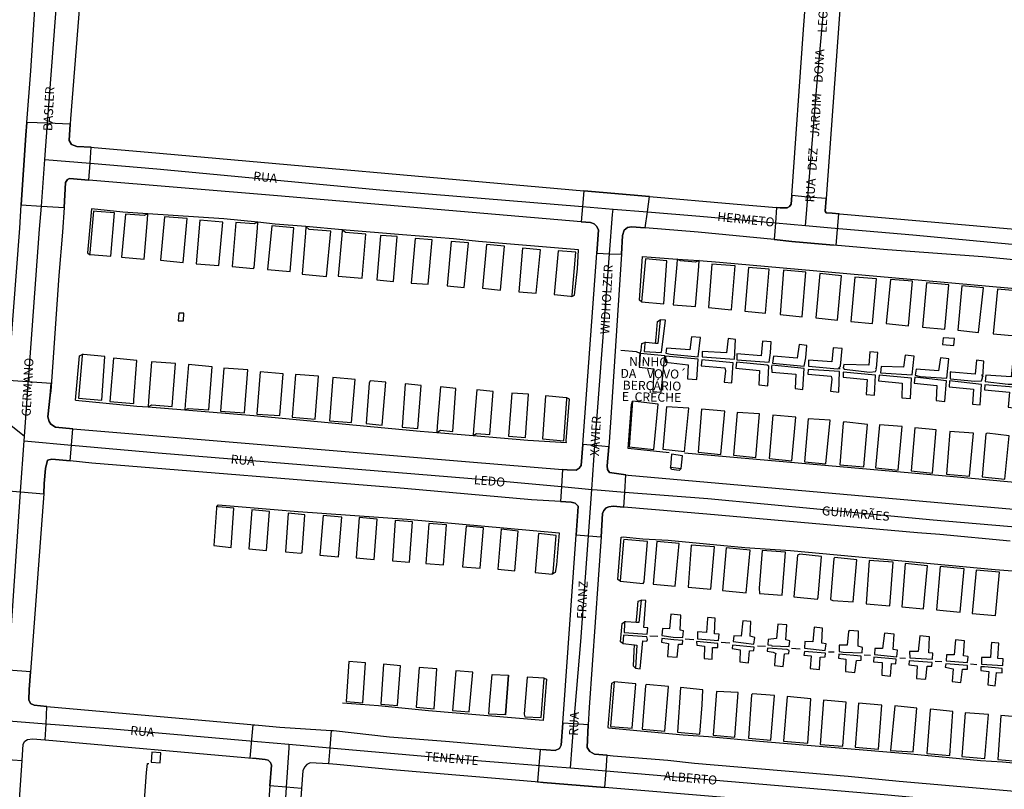
# Model space of a CAD drawing. Units: millimetres. Extents: x 187939 to 190353, y 1677060 to 1679834.
# Drawn here: x 189009 to 189284, y 1677377 to 1677591 of the extents above; entities that cross this region are included whole.
import ezdxf
from ezdxf.enums import TextEntityAlignment as Align

# ---------------------------------------------------------------- set-up
doc = ezdxf.new("R2010")
doc.units = ezdxf.units.MM
doc.header["$MEASUREMENT"] = 0
for name, color, linetype in [('V-CRUZAMENTO', 1, 'Continuous'), ('V-EDIFICACAO', 7, 'Continuous'), ('V-EDIFICACAO_IDENTIFICADA', 6, 'Continuous'), ('V-EIXO_DE_LOGRADOURO', 3, 'Continuous'), ('V-LOTE', 30, 'Continuous'), ('V-NOME_DOS_LOGRADOUROS', 7, 'Continuous'), ('V-QUADRA', 2, 'Continuous'), ('V-TESTADA', 250, 'Continuous')]:
    doc.layers.add(name, color=color, linetype=linetype)

msp = doc.modelspace()

# ---------------------------------------------------------------- linework, layer by layer
at = {"layer": 'V-CRUZAMENTO'}
for points in [[(189009.52, 1677539.62), (189015.11, 1677539.25), (189015.11, 1677539.25), (189021.44, 1677538.84), (189021.44, 1677538.84), (189021.85, 1677545.85), (189022.39, 1677546.68), (189022.97, 1677546.97), (189028.4, 1677546.52), (189028.4, 1677546.52), (189028.73, 1677551.2), (189028.73, 1677551.2), (189029.04, 1677555.67), (189029.04, 1677555.67), (189025, 1677555.88), (189023.52, 1677556.41), (189022.9, 1677557.54), (189023.16, 1677562.15), (189023.16, 1677562.15), (189016.86, 1677562.38), (189016.86, 1677562.38), (189011.07, 1677562.59), (189011.07, 1677562.59), (189010.8, 1677559.04), (189009.52, 1677539.62)], [(189169.31, 1677534.29), (189170.05, 1677533.6), (189170.52, 1677532.56), (189170.05, 1677526.15), (189170.05, 1677526.15), (189173.61, 1677525.98), (189173.61, 1677525.98), (189176.89, 1677525.82), (189176.89, 1677525.82), (189177.23, 1677531.1), (189177.7, 1677532.5), (189178.58, 1677533.3), (189179.75, 1677533.51), (189183.55, 1677533.2), (189183.55, 1677533.2), (189184.15, 1677537.62), (189184.15, 1677537.62), (189184.73, 1677541.95), (189184.73, 1677541.95), (189166.45, 1677543.56), (189166.45, 1677543.56), (189166.04, 1677539.11), (189166.04, 1677539.11), (189165.64, 1677534.87), (189165.64, 1677534.87), (189168.32, 1677534.64), (189169.31, 1677534.29)], [(189236.83, 1677528.34), (189237.59, 1677537.07), (189235.66, 1677537.24), (189235.66, 1677537.24), (189234.02, 1677537.38), (189233.78, 1677537.87), (189234.03, 1677541.35), (189234.03, 1677541.35), (189228.91, 1677541.78), (189228.91, 1677541.78), (189224.4, 1677542.17), (189224.4, 1677542.17), (189224.23, 1677539.75), (189223.82, 1677539.11), (189223.1, 1677538.77), (189221.22, 1677538.8), (189220.14, 1677538.89), (189220.14, 1677538.89), (189219.84, 1677534.58), (189219.51, 1677529.9), (189224.47, 1677529.41), (189235.06, 1677528.49)], [(189159.91, 1677456.85), (189162.89, 1677456.68), (189164.02, 1677456.4), (189164.86, 1677455.55), (189164.78, 1677454.05), (189164.32, 1677447.55), (189164.32, 1677447.55), (189167.68, 1677447.26), (189167.68, 1677447.26), (189171.22, 1677446.96), (189171.22, 1677446.96), (189171.67, 1677453.47), (189172.02, 1677454.3), (189172.62, 1677455.06), (189173.38, 1677455.4), (189174.59, 1677455.52), (189177.54, 1677455.27), (189177.54, 1677455.27), (189177.82, 1677459.49), (189177.82, 1677459.49), (189178.13, 1677464.33), (189178.13, 1677464.33), (189173.58, 1677464.97), (189173.01, 1677465.8), (189172.95, 1677466.81), (189173.36, 1677472.09), (189173.36, 1677472.09), (189169.5, 1677472.43), (189169.5, 1677472.43), (189166.1, 1677472.73), (189166.1, 1677472.73), (189165.67, 1677466.93), (189165.08, 1677466.13), (189164.24, 1677465.59), (189161.75, 1677465.65), (189160.48, 1677465.75), (189160.48, 1677465.75), (189160.18, 1677461), (189160.18, 1677461), (189159.91, 1677456.85)], [(189077.58, 1677384.89), (189075.05, 1677385.12), (189073.39, 1677385.27), (189074.22, 1677394.57), (189075.71, 1677394.44), (189075.71, 1677394.44), (189081.6, 1677393.92), (189095.99, 1677392.96), (189095.99, 1677392.96), (189095.56, 1677388.12), (189095.56, 1677388.12), (189095.16, 1677383.65), (189095.16, 1677383.65), (189090.06, 1677383.91), (189089.19, 1677383.51), (189088.54, 1677382.76), (189088.05, 1677381.69), (189087.7, 1677376.83), (189087.7, 1677376.83), (189083.42, 1677377.15), (189083.42, 1677377.15), (189078.84, 1677377.5), (189078.84, 1677377.5), (189079.27, 1677383.32), (189079.02, 1677384.04), (189078.34, 1677384.7)], [(189172.63, 1677381.68), (189172.63, 1677381.68), (189172.96, 1677386.05), (189172.96, 1677386.05), (189169.44, 1677386.4), (189168.08, 1677387.07), (189167.32, 1677388.26), (189167.66, 1677394.57), (189167.66, 1677394.57), (189163.66, 1677394.79), (189163.66, 1677394.79), (189160.57, 1677394.97), (189160.57, 1677394.97), (189160.13, 1677388.83), (189159.65, 1677387.92), (189158.4, 1677387.35), (189155.87, 1677387.57), (189155.87, 1677387.57), (189154.24, 1677387.71), (189153.48, 1677378.61), (189155.07, 1677378.48), (189172.27, 1677377.04)]]:
    msp.add_lwpolyline(points, close=True, dxfattribs=at)
for points in [[(189003.7, 1677459.97), (189009.27, 1677459.53), (189009.27, 1677459.53), (189015.77, 1677459.02), (189015.77, 1677459.02), (189015.93, 1677461.87), (189015.93, 1677461.87), (189016.27, 1677466.07), (189016.87, 1677468.36), (189018.07, 1677468.67), (189023.12, 1677468.17), (189023.12, 1677468.17), (189023.53, 1677472.61), (189023.53, 1677472.61), (189023.94, 1677477.13), (189023.94, 1677477.13), (189019.03, 1677477.54), (189017.73, 1677478.43), (189017.32, 1677479.15), (189017.32, 1677479.15), (189016.92, 1677480.45), (189017.6, 1677486.53), (189017.6, 1677486.53), (189017.87, 1677489.74), (189005.99, 1677490.59)], [(189004.33, 1677384.97), (189009.76, 1677384.61), (189009.76, 1677384.61), (189010.07, 1677389.13), (189010.54, 1677389.98), (189011.25, 1677390.45), (189012.62, 1677390.67), (189016.22, 1677390.35), (189016.22, 1677390.35), (189016.44, 1677394.85), (189016.44, 1677394.85), (189016.67, 1677399.68), (189016.67, 1677399.68), (189013.1, 1677400), (189012.13, 1677400.5), (189011.64, 1677401.54), (189011.69, 1677404.4), (189012.07, 1677409.35), (189012.07, 1677409.35), (189005.98, 1677409.8)]]:
    msp.add_lwpolyline(points, dxfattribs=at)
at = {"layer": 'V-EDIFICACAO'}
for points in [[(189029.63, 1677537.85), (189029.54, 1677536.85), (189028.6, 1677526.22), (189028.56, 1677525.77), (189028.84, 1677525.75), (189034.5, 1677525.25), (189035.54, 1677537.34), (189030.63, 1677537.76)], [(189044.73, 1677535.52), (189044.81, 1677537.1), (189043.81, 1677536.6), (189038.54, 1677537), (189037.47, 1677524.98), (189043.79, 1677524.44)], [(189055.74, 1677535.76), (189049.44, 1677536.25), (189048.38, 1677524.15), (189054.68, 1677523.53)], [(189065.73, 1677534.81), (189059.36, 1677535.33), (189058.31, 1677523.18), (189064.61, 1677522.66)], [(189074.5, 1677534.32), (189069.35, 1677534.72), (189068.3, 1677522.38), (189074.25, 1677521.85), (189074.45, 1677522.14), (189075.41, 1677533.11), (189075.5, 1677534.73)], [(189085.55, 1677533.15), (189079.37, 1677533.74), (189078.23, 1677521.58), (189084.47, 1677521.05)], [(189088.77, 1677531.8), (189087.84, 1677520.25), (189094.65, 1677519.63), (189095.87, 1677532.28), (189089.85, 1677532.73), (189088.85, 1677533.52)], [(189098.9, 1677531.01), (189097.93, 1677519.74), (189104.55, 1677519.12), (189105.62, 1677531.43), (189099.99, 1677531.92), (189098.99, 1677532.65)], [(189114.38, 1677530.73), (189109.67, 1677531.09), (189108.7, 1677518.65), (189113.33, 1677518.2)], [(189124.08, 1677529.86), (189119.42, 1677530.21), (189118.26, 1677517.8), (189122.98, 1677517.5)], [(189129.38, 1677529.41), (189128.29, 1677516.98), (189133.05, 1677516.53), (189134.23, 1677529.05), (189129.38, 1677529.41)], [(189144.3, 1677528.05), (189139.32, 1677528.56), (189138.13, 1677516.32), (189143.17, 1677515.8)], [(189154.33, 1677527.1), (189149.27, 1677527.54), (189148.33, 1677515.36), (189153.14, 1677514.96)], [(189163.11, 1677514.07), (189163.14, 1677514.45), (189164.18, 1677526.36), (189159.22, 1677526.81), (189158.17, 1677514.57), (189162.67, 1677514.11)], [(189183.63, 1677524.54), (189182.55, 1677512.59), (189188.73, 1677511.97), (189189.61, 1677523.97)], [(189192.33, 1677522.96), (189191.38, 1677511.72), (189197.57, 1677511.22), (189198.47, 1677522.53), (189198.55, 1677524.04), (189197.55, 1677523.62), (189193.41, 1677523.98), (189192.41, 1677524.49)], [(189208.66, 1677522.58), (189202.14, 1677523.09), (189201.16, 1677510.94), (189207.64, 1677510.29)], [(189218.14, 1677521.68), (189212.32, 1677522.15), (189211.37, 1677509.94), (189217.09, 1677509.37)], [(189228.33, 1677520.8), (189222.15, 1677521.37), (189221.15, 1677509.05), (189227.31, 1677508.39)], [(189238.32, 1677519.84), (189232.27, 1677520.46), (189231.15, 1677508.06), (189237.14, 1677507.48)], [(189248.01, 1677518.99), (189242.05, 1677519.47), (189240.93, 1677507.09), (189246.89, 1677506.53)], [(189258.12, 1677518.27), (189251.95, 1677518.75), (189250.71, 1677506.5), (189256.96, 1677505.87)], [(189268.25, 1677517.3), (189261.99, 1677517.84), (189260.86, 1677505.52), (189267.07, 1677504.94)], [(189277.88, 1677516.44), (189271.87, 1677516.97), (189270.7, 1677504.6), (189276.54, 1677504.01)], [(189288.1, 1677515.52), (189281.76, 1677516.11), (189280.56, 1677503.61), (189286.89, 1677503.04)], [(189053.45, 1677509.41), (189053.31, 1677507.26), (189054.75, 1677507.27), (189054.89, 1677509.36), (189053.45, 1677509.41)], [(189186.44, 1677500.96), (189183.74, 1677501.17), (189183.43, 1677501.19), (189183.41, 1677500.89), (189183.28, 1677498.66), (189188.13, 1677498.43), (189189.17, 1677507.43), (189187.72, 1677507.54), (189187.02, 1677500.91)], [(189196.41, 1677502.83), (189196.03, 1677499.16), (189189.48, 1677499.62), (189189.3, 1677498.2), (189190.61, 1677497.95), (189198.34, 1677497.2), (189198.95, 1677502.62), (189196.41, 1677502.83)], [(189199.43, 1677498.71), (189199.47, 1677497.19), (189208.48, 1677496.59), (189208.77, 1677502.06), (189206.64, 1677502.29), (189206.25, 1677498.32), (189199.43, 1677498.71)], [(189209.11, 1677498.08), (189209.11, 1677496.35), (189218.15, 1677495.72), (189218.51, 1677498.33), (189218.69, 1677501.37), (189216.3, 1677501.6), (189215.88, 1677497.48), (189209.11, 1677498.08)], [(189226.48, 1677500.62), (189225.95, 1677496.81), (189219.34, 1677497.38), (189219.01, 1677495.4), (189227.84, 1677494.58), (189228.33, 1677496.94), (189228.59, 1677500.36), (189226.48, 1677500.62)], [(189266.66, 1677502.54), (189266.47, 1677500.62), (189269.61, 1677500.37), (189269.81, 1677502.32), (189266.66, 1677502.54)], [(189025.43, 1677485.72), (189032.01, 1677485.1), (189032.86, 1677497.26), (189026.87, 1677497.84), (189026.5, 1677497.88), (189026.47, 1677497.5)], [(189229.11, 1677496.27), (189229.09, 1677494.63), (189237.19, 1677493.83), (189237.92, 1677493.98), (189237.57, 1677494.18), (189238, 1677494.62), (189238.5, 1677499.51), (189236, 1677499.76), (189235.62, 1677495.84), (189229.11, 1677496.27)], [(189238.94, 1677495.1), (189238.74, 1677494.1), (189239, 1677493.79), (189246.15, 1677492.96), (189247.74, 1677493.15), (189248.07, 1677493.7), (189247.82, 1677494), (189248.07, 1677494.02), (189248.47, 1677498.38), (189246.23, 1677498.56), (189245.91, 1677494.85), (189238.94, 1677495.1)], [(189256.07, 1677497.7), (189255.61, 1677494.35), (189249.31, 1677494.53), (189249.2, 1677492.76), (189257.99, 1677492.23), (189258.59, 1677497.4), (189256.07, 1677497.7)], [(189035.23, 1677496.83), (189034.23, 1677484.74), (189039.82, 1677484.28), (189040.88, 1677484.2), (189040.95, 1677485.2), (189041.78, 1677496.19)], [(189045.01, 1677484.91), (189044.94, 1677483.22), (189045.94, 1677483.82), (189051.63, 1677483.33), (189052.57, 1677495.31), (189045.83, 1677495.85)], [(189056.12, 1677495.05), (189055.21, 1677483.92), (189055.09, 1677482.39), (189056.09, 1677482.84), (189061.79, 1677482.41), (189062.76, 1677494.42)], [(189189.17, 1677497.39), (189189.19, 1677495.68), (189195.56, 1677494.99), (189195.32, 1677491.1), (189197.96, 1677490.84), (189198.27, 1677496.51), (189189.17, 1677497.39)], [(189199.3, 1677496.34), (189199.18, 1677494.73), (189205.71, 1677494.15), (189205.94, 1677493.34), (189205.61, 1677490.16), (189207.66, 1677489.96), (189208.08, 1677495.56), (189199.3, 1677496.34)], [(189209.05, 1677495.68), (189208.86, 1677494.09), (189215.45, 1677493.35), (189215.24, 1677489.38), (189217.7, 1677489.09), (189218.04, 1677494.62), (189217.58, 1677494.92), (189209.05, 1677495.68)], [(189227.86, 1677493.92), (189218.83, 1677494.84), (189218.78, 1677494.47), (189218.9, 1677492.96), (189225.53, 1677492.33), (189225.36, 1677488.39), (189227.53, 1677488.14), (189227.86, 1677493.92)], [(189265.39, 1677493.28), (189259.07, 1677493.75), (189258.81, 1677492.09), (189260.23, 1677491.71), (189267.65, 1677491.26), (189268.21, 1677496.66), (189265.92, 1677496.89), (189265.39, 1677493.28)], [(189268.93, 1677492.96), (189268.61, 1677493.02), (189268.59, 1677491.1), (189275.52, 1677490.4), (189277.36, 1677490.51), (189277.66, 1677491.36), (189277.56, 1677492.25), (189277.73, 1677491.65), (189278.03, 1677496), (189275.93, 1677496.27), (189275.58, 1677492.35), (189268.93, 1677492.96)], [(189286.02, 1677495.38), (189285.57, 1677491.61), (189278.57, 1677492.07), (189278.33, 1677490.37), (189284.81, 1677489.56), (189287.69, 1677489.6), (189287.88, 1677491.21), (189287.63, 1677491.22), (189287.91, 1677491.73), (189288.32, 1677495.11), (189286.02, 1677495.38)], [(189065.09, 1677482.07), (189071.8, 1677481.62), (189072.75, 1677493.55), (189066.04, 1677494.09)], [(189076.15, 1677493.03), (189075.25, 1677481.25), (189081.62, 1677480.84), (189082.56, 1677492.48)], [(189085.09, 1677480.41), (189091.44, 1677479.82), (189092.38, 1677491.82), (189085.96, 1677492.3)], [(189229.03, 1677493.71), (189228.91, 1677492.41), (189235.37, 1677491.78), (189235.55, 1677491.02), (189235.25, 1677487.6), (189237.57, 1677487.37), (189237.74, 1677493.08), (189229.03, 1677493.71)], [(189238.79, 1677492.91), (189238.71, 1677491.5), (189245.44, 1677490.87), (189245.2, 1677486.69), (189247.52, 1677486.54), (189247.73, 1677492.11), (189238.79, 1677492.91)], [(189095.5, 1677479.32), (189101.63, 1677478.91), (189102.63, 1677490.89), (189096.37, 1677491.46)], [(189106.8, 1677490.55), (189106.54, 1677489.9), (189105.74, 1677478.59), (189110.21, 1677478.1), (189111.24, 1677490.14)], [(189116.61, 1677489.63), (189115.78, 1677477.62), (189120.1, 1677477.23), (189121.02, 1677489.25)], [(189248.58, 1677490.5), (189255.17, 1677489.9), (189255.1, 1677485.77), (189257.56, 1677485.6), (189257.8, 1677491.27), (189248.77, 1677492.06), (189248.58, 1677490.5)], [(189258.79, 1677491.5), (189258.6, 1677489.9), (189264.9, 1677489.19), (189264.68, 1677484.98), (189267.07, 1677484.71), (189267.58, 1677490.51), (189258.79, 1677491.5)], [(189268.41, 1677490.52), (189268.28, 1677488.82), (189275.13, 1677488.2), (189274.79, 1677484.04), (189276.99, 1677483.83), (189277.37, 1677489.47), (189268.41, 1677490.52)], [(189278.26, 1677489.41), (189278.16, 1677487.99), (189285.17, 1677487.33), (189284.82, 1677483.2), (189286.98, 1677482.91), (189287.29, 1677483.37), (189287.51, 1677488.63), (189278.26, 1677489.41)], [(189126.46, 1677488.85), (189125.54, 1677477.83), (189125.43, 1677476.11), (189126.43, 1677476.74), (189129.92, 1677476.42), (189130.76, 1677488.36)], [(189136.55, 1677487.98), (189135.61, 1677476.94), (189135.52, 1677475.26), (189136.52, 1677475.85), (189140.23, 1677475.53), (189141.09, 1677487.51)], [(189146.33, 1677487.11), (189145.42, 1677475.12), (189150.12, 1677474.69), (189151, 1677486.76)], [(189154.86, 1677474.3), (189160.88, 1677473.79), (189161.64, 1677485.42), (189161.66, 1677485.77), (189161.51, 1677485.78), (189155.74, 1677486.34)], [(189189.49, 1677483.29), (189188.5, 1677471.49), (189194.53, 1677470.84), (189195.71, 1677482.85), (189189.49, 1677483.29)], [(189199.2, 1677482.62), (189198.27, 1677470.59), (189204.67, 1677470), (189205.71, 1677482.09), (189199.2, 1677482.62)], [(189209.15, 1677481.71), (189208.13, 1677469.79), (189214.4, 1677469.13), (189215.45, 1677481.26), (189209.15, 1677481.71)], [(189219.18, 1677480.9), (189218.09, 1677468.88), (189224.44, 1677468.22), (189225.52, 1677480.34), (189219.18, 1677480.9)], [(189229, 1677479.95), (189228.01, 1677467.93), (189233.94, 1677467.38), (189235.12, 1677479.57), (189229, 1677479.95)], [(189238.98, 1677479.12), (189238.79, 1677478.76), (189237.79, 1677467.12), (189244.48, 1677466.48), (189245.53, 1677478.37), (189238.98, 1677479.12)], [(189248.85, 1677478.27), (189247.75, 1677466.2), (189254.1, 1677465.59), (189255.17, 1677477.75), (189248.85, 1677478.27)], [(189258.77, 1677477.4), (189257.68, 1677465.37), (189263.66, 1677464.75), (189264.74, 1677476.84), (189258.77, 1677477.4)], [(189268.55, 1677476.36), (189267.56, 1677464.49), (189274.01, 1677463.96), (189275.07, 1677475.92), (189268.55, 1677476.36)], [(189278.88, 1677475.94), (189278.55, 1677475.68), (189277.56, 1677463.69), (189283.89, 1677463.04), (189285.03, 1677475.15), (189278.88, 1677475.94)], [(189190.89, 1677470.06), (189190.89, 1677470.06), (189190.61, 1677466.45), (189193.55, 1677466.06), (189193.98, 1677469.59), (189190.89, 1677470.06)], [(189064, 1677455.41), (189063.97, 1677455), (189063.2, 1677444.53), (189068.03, 1677444.03), (189068.84, 1677455.03), (189064.46, 1677455.37), (189064, 1677455.41)], [(189073.82, 1677454.56), (189072.97, 1677443.68), (189077.9, 1677443.22), (189078.77, 1677454.1), (189073.82, 1677454.56)], [(189083.99, 1677453.63), (189083.2, 1677442.78), (189087.5, 1677442.46), (189087.82, 1677442.66), (189088.59, 1677453.12), (189083.99, 1677453.63)], [(189093.69, 1677452.95), (189092.79, 1677441.92), (189098.03, 1677441.43), (189098.91, 1677452.45), (189093.69, 1677452.95)], [(189103.74, 1677452.37), (189102.89, 1677441.16), (189107.98, 1677440.7), (189108.8, 1677451.91), (189103.74, 1677452.37)], [(189113.77, 1677451.59), (189113.07, 1677440.27), (189117.81, 1677439.97), (189118.65, 1677451.16), (189113.77, 1677451.59)], [(189123.22, 1677450.72), (189122.38, 1677439.58), (189127.25, 1677439.14), (189128.1, 1677450.31), (189123.22, 1677450.72)], [(189133.57, 1677449.99), (189132.56, 1677438.66), (189137.47, 1677438.22), (189138.46, 1677449.49), (189133.57, 1677449.99)], [(189143.37, 1677449.12), (189142.45, 1677437.94), (189147.21, 1677437.49), (189148.09, 1677448.62), (189143.37, 1677449.12)], [(189157.83, 1677437.05), (189158.67, 1677447.36), (189153.8, 1677447.95), (189152.88, 1677437.06), (189157.59, 1677436.57)], [(189177.6, 1677446.29), (189177.45, 1677445.92), (189176.53, 1677434.61), (189182.99, 1677433.99), (189183.26, 1677434.46), (189184.17, 1677445.72), (189177.6, 1677446.29)], [(189186.82, 1677445.69), (189185.72, 1677433.82), (189191.93, 1677433.26), (189193.01, 1677445.1), (189186.82, 1677445.69)], [(189196.34, 1677444.7), (189195.51, 1677432.97), (189201.89, 1677432.42), (189202.9, 1677444.19), (189196.34, 1677444.7)], [(189206.12, 1677443.89), (189205.13, 1677432.05), (189211.68, 1677431.4), (189212.78, 1677443.3), (189206.12, 1677443.89)], [(189216.19, 1677443.18), (189215.31, 1677432.68), (189215.43, 1677431.14), (189221.73, 1677430.69), (189222.71, 1677442.76), (189216.19, 1677443.18)], [(189226.69, 1677442.12), (189226.05, 1677441.87), (189225.04, 1677430.22), (189231.57, 1677429.64), (189231.79, 1677430.19), (189232.71, 1677441.55), (189226.69, 1677442.12)], [(189236.44, 1677441.22), (189236.16, 1677440.92), (189235.18, 1677429.49), (189235.91, 1677429.21), (189241.54, 1677428.83), (189242.53, 1677440.56), (189236.44, 1677441.22)], [(189246, 1677440.41), (189245.13, 1677428.28), (189251.75, 1677427.72), (189252.7, 1677439.92), (189246, 1677440.41)], [(189256.01, 1677439.56), (189255.1, 1677427.42), (189261.18, 1677426.88), (189262.26, 1677438.94), (189256.01, 1677439.56)], [(189265.82, 1677438.69), (189264.75, 1677426.59), (189271.37, 1677426.01), (189272.48, 1677438.04), (189265.82, 1677438.69)], [(189275.88, 1677437.74), (189274.75, 1677425.64), (189281.26, 1677425.02), (189282.33, 1677437.18), (189275.88, 1677437.74)], [(189181.02, 1677423.13), (189178.15, 1677423.3), (189177.77, 1677423.32), (189177.76, 1677422.85), (189177.71, 1677420.27), (189184.11, 1677419.81), (189184.28, 1677421.58), (189183.17, 1677421.74), (189183.72, 1677429.22), (189182.43, 1677429.35), (189181.8, 1677423.08)], [(189190.69, 1677425.39), (189190.34, 1677421.37), (189188.32, 1677421.43), (189188.17, 1677419.44), (189191.31, 1677418.96), (189194.02, 1677418.92), (189194.18, 1677420.77), (189193.25, 1677421), (189193.48, 1677425.14), (189190.69, 1677425.39)], [(189201.05, 1677424.47), (189200.91, 1677424.18), (189200.6, 1677420.33), (189198.1, 1677420.47), (189198.1, 1677418.52), (189203.99, 1677418.05), (189204.17, 1677419.82), (189202.89, 1677419.95), (189203.08, 1677424.28), (189201.05, 1677424.47)], [(189210.8, 1677423.58), (189210.26, 1677419.25), (189208.24, 1677419.42), (189208.1, 1677417.76), (189213.83, 1677417.04), (189214.09, 1677418.88), (189212.83, 1677419.27), (189213.02, 1677423.42), (189210.8, 1677423.58)], [(189220.5, 1677422.59), (189220.19, 1677418.59), (189217.84, 1677418.39), (189217.73, 1677416.91), (189218.76, 1677416.8), (189218.83, 1677416.55), (189223.71, 1677416.37), (189223.91, 1677417.96), (189222.72, 1677418.25), (189223.03, 1677422.41), (189220.5, 1677422.59)], [(189230.62, 1677421.75), (189230.25, 1677417.7), (189228.09, 1677417.78), (189227.98, 1677415.93), (189233.75, 1677415.32), (189234.02, 1677417.15), (189232.79, 1677417.37), (189233.03, 1677421.54), (189230.62, 1677421.75)], [(189242.94, 1677416.45), (189243.03, 1677420.69), (189240.47, 1677420.89), (189240.28, 1677420.56), (189239.89, 1677416.77), (189237.63, 1677416.8), (189237.64, 1677415.02), (189238.78, 1677414.8), (189244.06, 1677414.61), (189244.15, 1677416.14), (189242.94, 1677416.45)], [(189180.57, 1677416.83), (189181.22, 1677416.75), (189180.8, 1677410.39), (189182.17, 1677410.2), (189182.85, 1677417.96), (189183.98, 1677417.9), (189184.18, 1677418.39), (189183.95, 1677419.06), (189177.51, 1677419.57), (189177.33, 1677417.21)], [(189191.5, 1677418.29), (189188.15, 1677418.6), (189188.06, 1677417.58), (189190.05, 1677417.25), (189189.75, 1677413.63), (189192.49, 1677413.38), (189192.84, 1677417.05), (189193.95, 1677417.06), (189194.04, 1677418.07), (189191.5, 1677418.29)], [(189249.77, 1677415.86), (189247.55, 1677415.85), (189247.47, 1677414.18), (189253.68, 1677413.54), (189253.9, 1677415.41), (189252.71, 1677415.58), (189252.99, 1677419.86), (189250.24, 1677420.12), (189249.77, 1677415.86)], [(189260.12, 1677419.33), (189259.66, 1677414.96), (189257.28, 1677415.01), (189257.35, 1677413.27), (189263.64, 1677412.83), (189263.79, 1677414.5), (189262.61, 1677414.65), (189262.83, 1677419.07), (189260.12, 1677419.33)], [(189270.12, 1677418.25), (189269.7, 1677414.03), (189267.56, 1677414.1), (189267.46, 1677412.44), (189273.46, 1677411.92), (189273.65, 1677413.51), (189273.54, 1677413.65), (189272.34, 1677413.8), (189272.63, 1677418.02), (189270.12, 1677418.25)], [(189197.89, 1677417.8), (189197.93, 1677416.73), (189200.12, 1677416.46), (189199.95, 1677413.05), (189202.23, 1677412.89), (189202.32, 1677416.1), (189203.76, 1677416.15), (189203.81, 1677417.23), (189197.89, 1677417.8)], [(189207.9, 1677416.8), (189207.83, 1677415.84), (189210.04, 1677415.48), (189209.91, 1677412.11), (189212.34, 1677411.84), (189212.65, 1677415.2), (189213.83, 1677415.25), (189213.92, 1677416.2), (189207.9, 1677416.8)], [(189217.65, 1677415.9), (189217.58, 1677415.06), (189219.27, 1677414.86), (189220.01, 1677414.42), (189219.82, 1677413.78), (189219.63, 1677411.1), (189222.03, 1677410.86), (189222.36, 1677414.32), (189223.57, 1677414.43), (189223.66, 1677415.29), (189223.14, 1677415.59), (189217.65, 1677415.9)], [(189280.1, 1677417.47), (189280.04, 1677416.47), (189279.85, 1677413.31), (189277.3, 1677413.3), (189277.3, 1677411.46), (189283.26, 1677411.08), (189283.37, 1677412.96), (189281.87, 1677413.09), (189282.15, 1677417.32), (189281.1, 1677417.39), (189280.1, 1677417.47)], [(189229.07, 1677414.94), (189227.94, 1677415.04), (189227.8, 1677413.99), (189229.79, 1677413.76), (189229.54, 1677410.28), (189232.12, 1677409.99), (189232.35, 1677413.43), (189233.76, 1677413.56), (189233.86, 1677414.52), (189229.07, 1677414.94)], [(189237.53, 1677414.24), (189237.44, 1677413.12), (189239.49, 1677412.85), (189239.37, 1677409.4), (189242, 1677409.13), (189242.43, 1677412.53), (189243.79, 1677412.55), (189243.76, 1677413.73), (189237.53, 1677414.24)], [(189247.27, 1677413.41), (189247.22, 1677412.14), (189249.67, 1677411.91), (189249.52, 1677408.41), (189251.96, 1677408.12), (189252.28, 1677411.69), (189253.47, 1677411.6), (189253.54, 1677412.88), (189247.27, 1677413.41)], [(189100.85, 1677412.25), (189100.14, 1677401.04), (189104.75, 1677400.73), (189105.51, 1677411.82), (189100.85, 1677412.25)], [(189110.56, 1677411.49), (189109.79, 1677400.33), (189114.41, 1677399.95), (189115.25, 1677411.03), (189110.56, 1677411.49)], [(189120.49, 1677410.56), (189119.68, 1677399.46), (189124.7, 1677399.04), (189125.4, 1677410.13), (189120.49, 1677410.56)], [(189257.13, 1677412.39), (189257.1, 1677411.24), (189259.38, 1677411.05), (189259.24, 1677407.5), (189261.52, 1677407.28), (189261.82, 1677407.49), (189262.21, 1677410.87), (189263.51, 1677410.89), (189263.57, 1677411.91), (189257.13, 1677412.39)], [(189267.35, 1677411.61), (189267.21, 1677410.64), (189269.42, 1677410.18), (189269.14, 1677406.64), (189271.58, 1677406.38), (189272.06, 1677410.12), (189273.46, 1677410.04), (189273.43, 1677411.1), (189267.35, 1677411.61)], [(189278.2, 1677410.74), (189277.12, 1677410.76), (189277.14, 1677409.72), (189279.34, 1677409.39), (189279.06, 1677405.68), (189281.19, 1677405.46), (189281.55, 1677409.18), (189283.14, 1677409.08), (189283.06, 1677410.3), (189278.2, 1677410.74)], [(189130.73, 1677409.59), (189129.75, 1677398.58), (189134.47, 1677398.2), (189135.47, 1677409.2), (189130.73, 1677409.59)], [(189144.59, 1677397.34), (189139.94, 1677397.51), (189140.24, 1677401.35), (189140.81, 1677408.61), (189145.39, 1677408.36), (189144.58, 1677397.34), (189144.59, 1677397.34), (189145.39, 1677408.36)], [(189150.58, 1677407.84), (189149.75, 1677397.56), (189149.94, 1677396.74), (189154.55, 1677396.56), (189155.39, 1677407.55), (189150.58, 1677407.84)], [(189173.87, 1677394.11), (189179.93, 1677393.6), (189180.96, 1677405.96), (189174.9, 1677406.58), (189173.87, 1677394.11)], [(189183.84, 1677405.81), (189183.65, 1677405.42), (189182.66, 1677393.34), (189189.03, 1677392.81), (189190.02, 1677405.24), (189183.84, 1677405.81)], [(189199.43, 1677400.09), (189199.64, 1677404.35), (189193.39, 1677404.94), (189192.56, 1677392.48), (189198.8, 1677391.98), (189199.43, 1677400.09)], [(189203.38, 1677403.88), (189202.51, 1677391.68), (189208.51, 1677391.15), (189209.5, 1677403.54), (189203.38, 1677403.88)], [(189213.45, 1677403.22), (189213.2, 1677402.96), (189212.32, 1677390.83), (189218.59, 1677390.28), (189219.57, 1677402.74), (189213.45, 1677403.22)], [(189223.17, 1677402.42), (189222.14, 1677390), (189228.87, 1677389.4), (189229.75, 1677401.79), (189223.17, 1677402.42)], [(189233.23, 1677401.45), (189232.37, 1677389.07), (189238.66, 1677388.58), (189239.57, 1677400.91), (189233.23, 1677401.45)], [(189243.04, 1677400.58), (189242.06, 1677388.31), (189248.58, 1677387.74), (189249.53, 1677400.03), (189243.04, 1677400.58)], [(189253.13, 1677399.83), (189251.92, 1677387.43), (189258.25, 1677386.98), (189259.31, 1677399.24), (189253.13, 1677399.83)], [(189263.13, 1677398.96), (189262.98, 1677398.63), (189262.1, 1677386.56), (189268.49, 1677386.01), (189269.38, 1677398.28), (189263.13, 1677398.96)], [(189272.75, 1677397.92), (189271.88, 1677385.72), (189278.31, 1677385.17), (189279.3, 1677397.43), (189272.75, 1677397.92)], [(189282.74, 1677397.18), (189281.87, 1677384.91), (189288.28, 1677384.33), (189289.26, 1677396.61), (189282.74, 1677397.18)], [(189045.91, 1677386.93), (189045.72, 1677384.15), (189048.29, 1677383.93), (189048.48, 1677386.78), (189045.91, 1677386.93)]]:
    msp.add_lwpolyline(points, close=True, dxfattribs=at)
at = {"layer": 'V-EDIFICACAO_IDENTIFICADA'}
for points in [[(189185.96, 1677493.84), (189185.63, 1677487.52), (189187.95, 1677487.38), (189188.97, 1677497.53), (189182.14, 1677498.1), (189182.14, 1677498.1), (189182.14, 1677498.1), (189182.14, 1677498.1), (189181.93, 1677494.76), (189181.93, 1677494.76), (189181.88, 1677494.3), (189185.96, 1677493.84)], [(189185.97, 1677471.33), (189187.14, 1677484.02), (189179.97, 1677484.8), (189179.02, 1677472.11), (189179.02, 1677472.11), (189185.97, 1677471.33)]]:
    msp.add_lwpolyline(points, close=True, dxfattribs=at)
at = {"layer": 'V-EIXO_DE_LOGRADOURO'}
for points in [[(189016.86, 1677562.38), (189020.22, 1677606.55), (189020.73, 1677615.74)], [(189228.91, 1677541.78), (189231.54, 1677573.86), (189234.87, 1677611.15), (189234.96, 1677611.8)], [(189016.09, 1677552.23), (189016.86, 1677562.38)], [(189015.11, 1677539.25), (189016.09, 1677552.23)], [(189016.09, 1677552.23), (189028.73, 1677551.2)], [(189028.73, 1677551.2), (189047.31, 1677549.69), (189109.53, 1677543.75), (189166.04, 1677539.11)], [(189228.34, 1677534.9), (189228.91, 1677541.78)], [(189011.27, 1677486.93), (189014.62, 1677532.86), (189015.11, 1677539.25)], [(189166.04, 1677539.11), (189174.57, 1677538.41)], [(189173.61, 1677525.98), (189174.45, 1677536.88)], [(189174.45, 1677536.88), (189174.57, 1677538.41)], [(189174.57, 1677538.41), (189184.15, 1677537.62)], [(189184.15, 1677537.62), (189198.8, 1677536.42), (189219.84, 1677534.58)], [(189219.84, 1677534.58), (189228.26, 1677533.85)], [(189228.26, 1677533.85), (189228.34, 1677534.9)], [(189228.26, 1677533.85), (189235.38, 1677533.23)], [(189235.38, 1677533.23), (189258.14, 1677531.24), (189320.49, 1677525.42), (189351.99, 1677522.26), (189388.27, 1677519.48)], [(189169.5, 1677472.43), (189170.1, 1677480.73), (189173.61, 1677525.98)], [(189010.4, 1677474.97), (189011.27, 1677486.93)], [(189010.4, 1677474.97), (188997.57, 1677485.23)], [(189009.27, 1677459.53), (189009.28, 1677459.68), (189010.32, 1677473.79)], [(189010.32, 1677473.79), (189010.4, 1677474.97)], [(189010.32, 1677473.79), (189011.32, 1677473.7)], [(189011.32, 1677473.7), (189023.53, 1677472.61)], [(189023.53, 1677472.61), (189047.69, 1677470.45), (189139.71, 1677462.87), (189160.18, 1677461)], [(189168.62, 1677460.23), (189169.5, 1677472.43)], [(189005.98, 1677409.8), (189009.27, 1677459.53)], [(189160.18, 1677461), (189168.62, 1677460.23)], [(189167.68, 1677447.26), (189168.62, 1677460.23)], [(189168.62, 1677460.23), (189170.16, 1677460.09), (189177.82, 1677459.49)], [(189177.82, 1677459.49), (189201.01, 1677457.69), (189263.88, 1677451.75), (189293.29, 1677449.22), (189323.74, 1677447.07), (189354.85, 1677444.04), (189386.87, 1677441.26), (189388.35, 1677441.26)], [(189163.66, 1677394.79), (189165.54, 1677417.77), (189167.68, 1677447.26)], [(189006.05, 1677395.64), (189016.44, 1677394.85)], [(189016.44, 1677394.85), (189035.07, 1677393.42), (189075.39, 1677389.89)], [(189162.66, 1677382.53), (189163.66, 1677394.79)], [(189075.39, 1677389.89), (189084.16, 1677389.12)], [(189084.1, 1677388.09), (189083.42, 1677377.15)], [(189084.16, 1677389.12), (189084.1, 1677388.09)], [(189084.16, 1677389.12), (189095.56, 1677388.12)], [(189095.56, 1677388.12), (189127.35, 1677385.34), (189155.48, 1677383.12)], [(189155.48, 1677383.12), (189157.8, 1677382.94), (189162.66, 1677382.53)], [(189162.66, 1677382.53), (189172.63, 1677381.68)], [(189172.63, 1677381.68), (189250.22, 1677375.11), (189281.2, 1677372.2), (189386.98, 1677362.97)], [(189083.42, 1677377.15), (189081.66, 1677348.65), (189080.36, 1677332.34), (189079.9, 1677327.17)]]:
    msp.add_lwpolyline(points, dxfattribs=at)
at = {"layer": 'V-LOTE'}
for points in [[(189182.14, 1677498.1), (189181.14, 1677498.62), (189176.71, 1677498.96)], [(189187.09, 1677419.17), (189184.79, 1677419.3)], [(189197.12, 1677418.27), (189194.68, 1677418.41)], [(189207.19, 1677417.34), (189204.71, 1677417.55)], [(189217.06, 1677416.42), (189214.83, 1677416.52)], [(189226.8, 1677415.62), (189224.36, 1677415.8)], [(189236.21, 1677414.86), (189234.69, 1677414.86)], [(189246.41, 1677413.87), (189244.61, 1677414)], [(189256.13, 1677413.04), (189254.53, 1677413.18)], [(189266.31, 1677412.11), (189264.44, 1677412.21)], [(189276.05, 1677411.29), (189274.29, 1677411.46)], [(189038.91, 1677301.17), (189038.98, 1677305.64), (189044.43, 1677381.29), (189044.7, 1677383.75), (189045.1, 1677383.74)]]:
    msp.add_lwpolyline(points, dxfattribs=at)
at = {"layer": 'V-QUADRA'}
for points in [[(189006.48, 1677498.93), (189009.09, 1677533.06), (189009.52, 1677539.62), (189009.52, 1677539.62), (189010.8, 1677559.04), (189011.07, 1677562.59), (189011.07, 1677562.59), (189012.16, 1677576.96), (189014.73, 1677615.74), (189014.73, 1677615.74), (189018.39, 1677673.84), (189018.59, 1677674.35), (189018.63, 1677677.78), (189018.63, 1677677.78), (189018.67, 1677680.58), (189018.42, 1677681.41), (189017.87, 1677682.07), (189017.06, 1677682.52), (189014.28, 1677683.19), (189014.28, 1677683.19), (189000.2, 1677686.58)], [(189025.96, 1677597.64), (189023.24, 1677563.61), (189023.16, 1677562.15), (189023.16, 1677562.15), (189022.9, 1677557.54), (189023.52, 1677556.41), (189025, 1677555.88), (189029.04, 1677555.67), (189029.04, 1677555.67), (189029.82, 1677555.63), (189044.92, 1677554.29), (189044.92, 1677554.29), (189166.45, 1677543.56), (189166.45, 1677543.56), (189184.73, 1677541.95), (189184.73, 1677541.95), (189208.07, 1677539.89), (189220.14, 1677538.89), (189220.14, 1677538.89), (189221.22, 1677538.8), (189223.1, 1677538.77), (189223.82, 1677539.11), (189224.23, 1677539.75), (189224.4, 1677542.17), (189224.4, 1677542.17), (189227.65, 1677588.56), (189229.45, 1677611.84)], [(189238.21, 1677599.21), (189234.03, 1677541.35), (189234.03, 1677541.35), (189233.78, 1677537.87), (189234.02, 1677537.38), (189235.66, 1677537.24), (189235.66, 1677537.24), (189301.51, 1677531.54)], [(189301.6, 1677522.81), (189277.7, 1677525.07), (189251.15, 1677527.09), (189235.06, 1677528.49), (189235.06, 1677528.49), (189224.47, 1677529.41), (189219.51, 1677529.9), (189219.51, 1677529.9), (189198.3, 1677531.98), (189183.55, 1677533.2), (189183.55, 1677533.2), (189179.75, 1677533.51), (189178.58, 1677533.3), (189177.7, 1677532.5), (189177.23, 1677531.1), (189176.89, 1677525.82), (189176.89, 1677525.82), (189173.89, 1677478.88), (189173.89, 1677478.88), (189173.36, 1677472.09), (189173.36, 1677472.09), (189172.95, 1677466.81), (189173.01, 1677465.8), (189173.58, 1677464.97), (189178.13, 1677464.33), (189178.13, 1677464.33), (189178.77, 1677464.24), (189289.44, 1677454.45)], [(189285.34, 1677445.81), (189265.68, 1677447.67), (189259.45, 1677448.1), (189200.75, 1677453.29), (189177.54, 1677455.27), (189177.54, 1677455.27), (189174.59, 1677455.52), (189173.38, 1677455.4), (189172.62, 1677455.06), (189172.02, 1677454.3), (189171.67, 1677453.47), (189171.22, 1677446.96), (189171.22, 1677446.96), (189167.92, 1677399.36), (189167.66, 1677394.57), (189167.66, 1677394.57), (189167.32, 1677388.26), (189168.08, 1677387.07), (189169.44, 1677386.4), (189172.96, 1677386.05), (189172.96, 1677386.05), (189174.64, 1677385.88), (189174.64, 1677385.88), (189189.87, 1677384.66), (189197.33, 1677383.83), (189240.12, 1677380.2), (189254.37, 1677378.8), (189336.13, 1677371.79)], [(189001.92, 1677270.93), (189009.76, 1677384.61), (189010.07, 1677389.13), (189010.54, 1677389.98), (189011.25, 1677390.45), (189012.62, 1677390.67), (189016.22, 1677390.35), (189075.05, 1677385.12), (189077.58, 1677384.89), (189078.34, 1677384.7), (189079.02, 1677384.04), (189079.27, 1677383.32), (189078.84, 1677377.5), (189075.15, 1677327.3)], [(189269.11, 1677368.93), (189172.27, 1677377.04), (189172.27, 1677377.04), (189155.07, 1677378.48), (189155.07, 1677378.48), (189113.08, 1677382), (189097.55, 1677383.44), (189097.55, 1677383.44), (189095.26, 1677383.65), (189095.16, 1677383.65), (189095.16, 1677383.65), (189090.06, 1677383.91), (189089.19, 1677383.51), (189088.54, 1677382.76), (189088.05, 1677381.69), (189087.7, 1677376.83), (189087.7, 1677376.83), (189084.45, 1677331.17)]]:
    msp.add_lwpolyline(points, dxfattribs=at)
for points in [[(189134.54, 1677467.87), (189160.48, 1677465.75), (189160.48, 1677465.75), (189161.75, 1677465.65), (189164.24, 1677465.59), (189165.08, 1677466.13), (189165.67, 1677466.93), (189166.1, 1677472.73), (189166.1, 1677472.73), (189170.05, 1677526.15), (189170.05, 1677526.15), (189170.52, 1677532.56), (189170.05, 1677533.6), (189169.31, 1677534.29), (189168.32, 1677534.64), (189165.64, 1677534.87), (189165.64, 1677534.87), (189081, 1677542.15), (189028.4, 1677546.52), (189028.4, 1677546.52), (189022.97, 1677546.97), (189022.39, 1677546.68), (189021.85, 1677545.85), (189021.44, 1677538.84), (189021.44, 1677538.84), (189021.05, 1677532.03), (189020.03, 1677519.93), (189017.72, 1677487.62), (189017.6, 1677486.53), (189017.6, 1677486.53), (189016.92, 1677480.45), (189017.32, 1677479.15), (189017.32, 1677479.15), (189017.73, 1677478.43), (189019.03, 1677477.54), (189023.94, 1677477.13), (189023.94, 1677477.13), (189134.54, 1677467.87)], [(189075.71, 1677394.44), (189081.6, 1677393.92), (189095.99, 1677392.96), (189095.99, 1677392.96), (189096.62, 1677392.92), (189112.22, 1677391.22), (189127.82, 1677390.02), (189155.87, 1677387.57), (189155.87, 1677387.57), (189158.4, 1677387.35), (189159.65, 1677387.92), (189160.13, 1677388.83), (189160.57, 1677394.97), (189160.57, 1677394.97), (189164.32, 1677447.55), (189164.32, 1677447.55), (189164.78, 1677454.05), (189164.86, 1677455.55), (189164.02, 1677456.4), (189162.89, 1677456.68), (189159.91, 1677456.85), (189159.91, 1677456.85), (189151.82, 1677457.31), (189116.33, 1677460.45), (189029.19, 1677467.57), (189023.12, 1677468.17), (189023.12, 1677468.17), (189018.07, 1677468.67), (189016.87, 1677468.36), (189016.27, 1677466.07), (189015.93, 1677461.87), (189015.93, 1677461.87), (189015.77, 1677459.02), (189015.77, 1677459.02), (189015.57, 1677455.36), (189012.07, 1677409.35), (189012.07, 1677409.35), (189011.69, 1677404.4), (189011.64, 1677401.54), (189012.13, 1677400.5), (189013.1, 1677400), (189016.67, 1677399.68), (189016.67, 1677399.68), (189075.71, 1677394.44)]]:
    msp.add_lwpolyline(points, close=True, dxfattribs=at)
at = {"layer": 'V-TESTADA'}
for points in [[(189037.87, 1677537.57), (189029.1, 1677538.47), (189027.94, 1677526.22), (189028.56, 1677525.77)], [(189044.81, 1677537.1), (189037.87, 1677537.57)], [(189075.5, 1677534.73), (189066, 1677535.67), (189044.81, 1677537.1)], [(189088.85, 1677533.52), (189080.29, 1677534.26), (189075.5, 1677534.73)], [(189098.99, 1677532.65), (189088.85, 1677533.52)], [(189163.11, 1677514.07), (189163.79, 1677514.45), (189164.63, 1677521.76), (189164.92, 1677527.04), (189137, 1677529.35), (189130.11, 1677530.15), (189115.85, 1677531.2), (189098.99, 1677532.65)], [(189181.92, 1677513.04), (189182.83, 1677525.21), (189192.41, 1677524.49)], [(189192.41, 1677524.49), (189198.55, 1677524.04)], [(189198.55, 1677524.04), (189204.22, 1677523.62), (189297.26, 1677515.3), (189298.26, 1677514.69)], [(189182.55, 1677512.59), (189181.92, 1677513.04)], [(189186.59, 1677502.63), (189187.01, 1677507.08)], [(189187.01, 1677507.08), (189187.72, 1677507.54)], [(189182.14, 1677498.1), (189182.44, 1677499.1), (189182.63, 1677500.89), (189183.43, 1677501.19)], [(189186.44, 1677500.96), (189186.59, 1677502.63)], [(189024.66, 1677485.16), (189025.78, 1677497.5), (189026.5, 1677497.88)], [(189182, 1677496.76), (189182.04, 1677497.1), (189182.14, 1677498.1)], [(189181.93, 1677494.76), (189182, 1677496.76)], [(189024.66, 1677485.16), (189041.79, 1677483.48), (189044.94, 1677483.22)], [(189135.52, 1677475.26), (189150.84, 1677473.97), (189161.57, 1677473.27), (189161.5, 1677473.76), (189162.43, 1677485.42), (189161.66, 1677485.77)], [(189190.18, 1677470.45), (189178.78, 1677471.67), (189179.71, 1677483.9)], [(189179.71, 1677483.9), (189179.97, 1677484.8)], [(189044.94, 1677483.22), (189055.09, 1677482.39)], [(189055.09, 1677482.39), (189074.42, 1677480.82), (189120.81, 1677476.5), (189125.43, 1677476.11)], [(189125.43, 1677476.11), (189135.52, 1677475.26)], [(189294.66, 1677461.38), (189269.54, 1677463.74), (189194.53, 1677470.31)], [(189190.85, 1677465.78), (189190.61, 1677466.45)], [(189193.01, 1677465.52), (189190.85, 1677465.78)], [(189193.55, 1677466.06), (189193.01, 1677465.52)], [(189064, 1677455.41), (189064.46, 1677455.92), (189086.7, 1677454.03), (189117.09, 1677451.89), (189159.51, 1677448.07), (189158.76, 1677439.2), (189158.44, 1677437.05)], [(189175.87, 1677435.11), (189176.87, 1677446.94), (189177.41, 1677447), (189182.89, 1677446.47), (189189.92, 1677446.02), (189211.37, 1677444.01), (189224.1, 1677443.14), (189281.12, 1677437.86), (189291.98, 1677437.04)], [(189158.44, 1677437.05), (189157.59, 1677436.57)], [(189176.53, 1677434.61), (189175.87, 1677435.11)], [(189181.18, 1677424.72), (189181.61, 1677429.02)], [(189181.61, 1677429.02), (189182.43, 1677429.35)], [(189181.02, 1677423.13), (189181.18, 1677424.72)], [(189176.65, 1677417.72), (189177.07, 1677422.85), (189177.77, 1677423.32)], [(189177.33, 1677417.21), (189176.65, 1677417.72)], [(189180.23, 1677410.9), (189180.47, 1677415.2)], [(189180.47, 1677415.2), (189180.57, 1677416.83)], [(189180.8, 1677410.39), (189180.23, 1677410.9)], [(189156.04, 1677407.29), (189155.11, 1677395.78), (189123.13, 1677398.41), (189109.15, 1677399.81), (189099.1, 1677400.55)], [(189155.39, 1677407.55), (189156.04, 1677407.29)], [(189173.34, 1677393.61), (189173.22, 1677393.85), (189174.26, 1677406.18)], [(189174.26, 1677406.18), (189174.9, 1677406.58)], [(189361.62, 1677378.35), (189289.32, 1677384.16), (189289.21, 1677383.56), (189283.22, 1677384.12), (189277.03, 1677384.46), (189257.65, 1677386.41), (189215.44, 1677389.92), (189201.2, 1677391.24), (189194.11, 1677391.69), (189173.34, 1677393.61)]]:
    msp.add_lwpolyline(points, dxfattribs=at)

# ---------------------------------------------------------------- texts
at = {"layer": 'V-NOME_DOS_LOGRADOUROS'}
for s, rotation, p in [('LEOPOLDINA', 87, (189233.41, 1677598.01)), ('DONA', 87, (189232.01, 1677578.38)), ('BASLER', 87, (189017.18, 1677566.38)), ('JARDIM', 87, (189231.08, 1677564.69)), ('DEZ', 87, (189230.22, 1677552.33)), ('RUA', 354, (189077.57, 1677547.33)), ('RUA', 87, (189229.64, 1677543.65)), ('HERMETO', 354, (189211.64, 1677535.56)), ('WIDHOLZER', 87, (189172.75, 1677513.23)), ('GERMANO', 87, (189011.27, 1677488.75)), ('NINHO', 359, (189184.53, 1677495.84)), ('DA', 359, (189178.86, 1677492.57)), ('VOVO´', 359, (189189.55, 1677492.45)), ('BERÇÁRIO', 359, (189185.43, 1677489.17)), ('E    ', 359, (189179.55, 1677486.11)), ('CRECHE', 359, (189187.09, 1677485.96)), ('XAVIER', 87, (189169.67, 1677475.09)), ('RUA', 355, (189071.29, 1677468.4)), ('LEDO', 355, (189140.13, 1677462.58)), ('GUIMARÃES', 355, (189242.28, 1677453.5)), ('FRANZ', 87, (189166, 1677429.4)), ('RUA', 87, (189163.69, 1677394.85)), ('RUA', 355, (189043.27, 1677392.73)), ('TENENTE', 355, (189129.62, 1677385.17)), ('ALBERTO', 355, (189196.17, 1677379.71))]:
    msp.add_text(s, height=2.5, rotation=rotation, dxfattribs=at).set_placement(p, align=Align.MIDDLE_CENTER)

doc.saveas('drawing.dxf')
